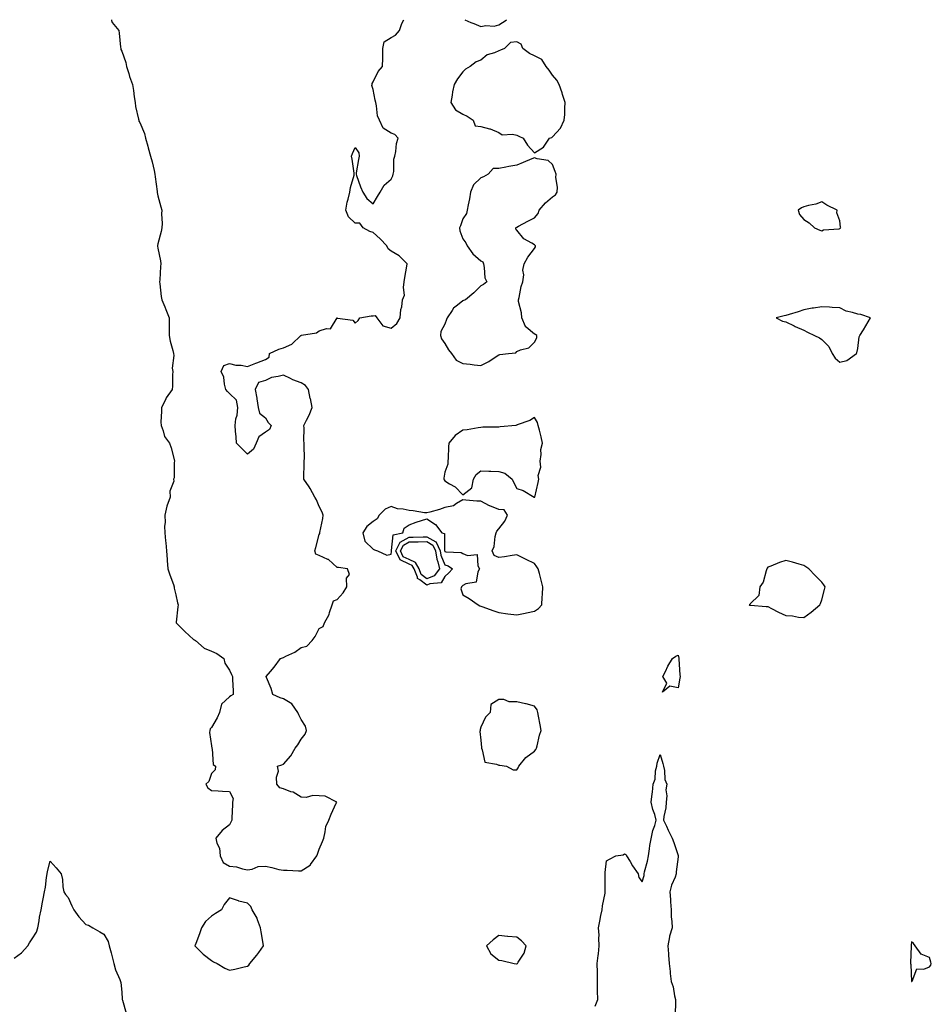
# Model space of a CAD drawing. Units: inches. Extents: x 936803 to 939443, y 7247738 to 7250378.
# Drawn here: x 938271 to 938779, y 7249829 to 7250378 of the extents above; entities that cross this region are included whole.
import ezdxf

# ---------------------------------------------------------------- set-up
doc = ezdxf.new("R2010")
doc.units = ezdxf.units.IN
doc.header["$MEASUREMENT"] = 0
doc.layers.add('Contour_93687247', color=7, linetype='Continuous', true_color=0x5c1087)

msp = doc.modelspace()

# ---------------------------------------------------------------- linework, layer by layer
at = {"layer": 'Contour_93687247'}
for points in [[(938322.2, 7250378, 3230), (938322.35, 7250377.62, 3230), (938322.58, 7250376.45, 3230), (938326.29, 7250371.92, 3230), (938326.63, 7250370.49, 3230), (938327.28, 7250362.69, 3230), (938327.42, 7250361.92, 3230), (938327.43, 7250361.3, 3230), (938328.05, 7250360.45, 3230), (938330.27, 7250354.14, 3230), (938330.72, 7250351.92, 3230), (938331.93, 7250348.04, 3230), (938332.39, 7250346.26, 3230), (938333.96, 7250341.92, 3230), (938334.62, 7250338.49, 3230), (938334.97, 7250335, 3230), (938335.48, 7250331.92, 3230), (938335.68, 7250329.55, 3230), (938337.34, 7250322.63, 3230), (938337.42, 7250321.92, 3230), (938337.51, 7250321.37, 3230), (938338.05, 7250320.76, 3230), (938340.65, 7250314.52, 3230), (938341.23, 7250311.92, 3230), (938342.49, 7250307.48, 3230), (938342.76, 7250306.63, 3230), (938344, 7250301.92, 3230), (938344.89, 7250298.76, 3230), (938345.97, 7250294, 3230), (938346.51, 7250291.92, 3230), (938346.63, 7250290.5, 3230), (938347.67, 7250282.3, 3230), (938347.71, 7250281.92, 3230), (938347.73, 7250281.61, 3230), (938348.05, 7250279.81, 3230), (938349.84, 7250273.72, 3230), (938350.29, 7250271.92, 3230), (938350.22, 7250269.75, 3230), (938350.46, 7250264.32, 3230), (938350.39, 7250261.92, 3230), (938349.98, 7250259.99, 3230), (938348.05, 7250253.01, 3230), (938347.86, 7250252.11, 3230), (938347.85, 7250251.92, 3230), (938347.88, 7250251.75, 3230), (938348.05, 7250250.65, 3230), (938349.65, 7250243.52, 3230), (938349.8, 7250241.92, 3230), (938349.56, 7250240.41, 3230), (938349.15, 7250233.01, 3230), (938349, 7250231.92, 3230), (938349.25, 7250230.72, 3230), (938349.91, 7250223.78, 3230), (938350.41, 7250221.92, 3230), (938351.97, 7250218, 3230), (938352.59, 7250216.46, 3230), (938354.36, 7250211.92, 3230), (938354.36, 7250208.24, 3230), (938354.36, 7250205.61, 3230), (938354.38, 7250201.92, 3230), (938354.88, 7250198.75, 3230), (938356.4, 7250193.57, 3230), (938356.73, 7250191.92, 3230), (938357.01, 7250190.88, 3230), (938356.16, 7250183.8, 3230), (938356.42, 7250181.92, 3230), (938356.21, 7250180.08, 3230), (938356.26, 7250173.71, 3230), (938355.99, 7250171.92, 3230), (938352.8, 7250167.17, 3230), (938352.34, 7250166.21, 3230), (938350.05, 7250161.92, 3230), (938350.2, 7250159.77, 3230), (938349.73, 7250153.6, 3230), (938349.91, 7250151.92, 3230), (938351.12, 7250148.84, 3230), (938351.84, 7250145.71, 3230), (938354.51, 7250141.92, 3230), (938355.57, 7250139.45, 3230), (938357.18, 7250132.79, 3230), (938357.46, 7250131.92, 3230), (938357.25, 7250131.12, 3230), (938357.25, 7250122.72, 3230), (938356.82, 7250121.92, 3230), (938356.95, 7250120.82, 3230), (938354.82, 7250115.15, 3230), (938354.96, 7250111.92, 3230), (938353.03, 7250106.94, 3230), (938353.03, 7250106.9, 3230), (938352, 7250101.92, 3230), (938352.13, 7250097.84, 3230), (938351.82, 7250095.69, 3230), (938352, 7250091.92, 3230), (938352.4, 7250087.57, 3230), (938352.58, 7250086.45, 3230), (938352.93, 7250081.92, 3230), (938353.23, 7250077.1, 3230), (938353.31, 7250076.66, 3230), (938353.68, 7250071.92, 3230), (938354.79, 7250068.66, 3230), (938356.78, 7250063.2, 3230), (938357.22, 7250061.92, 3230), (938357.23, 7250061.1, 3230), (938358.05, 7250057.38, 3230), (938359.14, 7250053, 3230), (938359.35, 7250051.92, 3230), (938359.28, 7250050.7, 3230), (938358.26, 7250042.13, 3230), (938358.25, 7250041.92, 3230), (938363.06, 7250036.93, 3230), (938368.05, 7250032.62, 3230), (938368.48, 7250032.35, 3230), (938369.08, 7250031.92, 3230), (938373.92, 7250027.79, 3230), (938378.05, 7250026.12, 3230), (938380.93, 7250024.8, 3230), (938384.83, 7250021.92, 3230), (938385.49, 7250019.36, 3230), (938388.05, 7250015.5, 3230), (938389.17, 7250013.04, 3230), (938389.7, 7250011.92, 3230), (938389.68, 7250010.29, 3230), (938390.09, 7250003.96, 3230), (938390.06, 7250001.92, 3230), (938388.77, 7250001.2, 3230), (938388.05, 7250000.67, 3230), (938383.51, 7249996.46, 3230), (938382.44, 7249991.92, 3230), (938381.12, 7249988.84, 3230), (938378.05, 7249983.47, 3230), (938377.28, 7249982.68, 3230), (938377.03, 7249981.92, 3230), (938376.92, 7249980.79, 3230), (938378.05, 7249973.28, 3230), (938378.21, 7249972.08, 3230), (938378.26, 7249971.92, 3230), (938378.39, 7249971.58, 3230), (938379, 7249962.87, 3230), (938380.25, 7249961.92, 3230), (938380.08, 7249959.89, 3230), (938378.05, 7249957.87, 3230), (938376.48, 7249953.49, 3230), (938374.75, 7249951.92, 3230), (938376.01, 7249949.88, 3230), (938378.05, 7249948.34, 3230), (938381.8, 7249948.17, 3230), (938384.15, 7249948.02, 3230), (938388.05, 7249947.77, 3230), (938390.06, 7249943.93, 3230), (938389.77, 7249941.92, 3230), (938389.64, 7249940.33, 3230), (938389.38, 7249933.26, 3230), (938389.28, 7249931.92, 3230), (938388.88, 7249931.08, 3230), (938388.05, 7249929.34, 3230), (938383.92, 7249926.05, 3230), (938380.45, 7249921.92, 3230), (938381, 7249918.96, 3230), (938382.42, 7249916.3, 3230), (938382.74, 7249911.92, 3230), (938384.41, 7249908.29, 3230), (938388.05, 7249906.31, 3230), (938392.01, 7249905.88, 3230), (938395.24, 7249904.73, 3230), (938398.05, 7249904.25, 3230), (938400.61, 7249904.48, 3230), (938403.97, 7249905.99, 3230), (938408.05, 7249906.15, 3230), (938411.65, 7249905.51, 3230), (938415.51, 7249904.46, 3230), (938418.05, 7249903.93, 3230), (938420.07, 7249903.94, 3230), (938426.43, 7249903.54, 3230), (938428.05, 7249903.55, 3230), (938432.91, 7249906.77, 3230), (938433.09, 7249906.87, 3230), (938433.23, 7249907.11, 3230), (938436.73, 7249911.92, 3230), (938437.07, 7249912.9, 3230), (938438.05, 7249915.76, 3230), (938439.9, 7249920.07, 3230), (938440.52, 7249921.92, 3230), (938441.42, 7249925.29, 3230), (938441.65, 7249928.32, 3230), (938443.31, 7249931.92, 3230), (938444.71, 7249935.27, 3230), (938447.53, 7249941.39, 3230), (938447.76, 7249941.92, 3230), (938441.4, 7249945.28, 3230), (938438.05, 7249945.49, 3230), (938434.43, 7249945.54, 3230), (938430.67, 7249944.54, 3230), (938428.05, 7249944.61, 3230), (938423.54, 7249947.41, 3230), (938422.29, 7249947.67, 3230), (938418.05, 7249949.25, 3230), (938415.98, 7249949.86, 3230), (938414.48, 7249951.92, 3230), (938414.19, 7249955.78, 3230), (938415.32, 7249959.2, 3230), (938414.78, 7249961.92, 3230), (938417.19, 7249962.78, 3230), (938418.05, 7249963.06, 3230), (938422.21, 7249967.77, 3230), (938424.61, 7249971.92, 3230), (938426.03, 7249973.94, 3230), (938428.05, 7249977.08, 3230), (938430.22, 7249979.75, 3230), (938431, 7249981.92, 3230), (938430.44, 7249984.31, 3230), (938428.05, 7249987.9, 3230), (938426.73, 7249990.6, 3230), (938426.14, 7249991.92, 3230), (938422.85, 7249996.72, 3230), (938418.05, 7249999.47, 3230), (938416.27, 7250000.14, 3230), (938412.26, 7250001.92, 3230), (938411.3, 7250005.17, 3230), (938408.62, 7250011.34, 3230), (938408.42, 7250011.92, 3230), (938410.91, 7250014.78, 3230), (938412.92, 7250017.06, 3230), (938416.48, 7250021.92, 3230), (938417.55, 7250022.42, 3230), (938418.05, 7250022.6, 3230), (938419.49, 7250023.36, 3230), (938424.39, 7250025.58, 3230), (938428.05, 7250028.16, 3230), (938431.06, 7250028.9, 3230), (938434.03, 7250031.92, 3230), (938435.69, 7250034.28, 3230), (938438.05, 7250038.76, 3230), (938440.16, 7250039.81, 3230), (938441.04, 7250041.92, 3230), (938443.49, 7250046.47, 3230), (938443.69, 7250047.56, 3230), (938445.15, 7250051.92, 3230), (938445.91, 7250054.06, 3230), (938448.05, 7250054.77, 3230), (938451.35, 7250058.63, 3230), (938453.37, 7250061.92, 3230), (938453.25, 7250066.71, 3230), (938454.84, 7250068.71, 3230), (938453.83, 7250071.92, 3230), (938448.81, 7250072.67, 3230), (938448.05, 7250072.71, 3230), (938443.22, 7250077.09, 3230), (938442.76, 7250077.21, 3230), (938438.05, 7250079.35, 3230), (938436.16, 7250080.04, 3230), (938435.53, 7250081.92, 3230), (938436.2, 7250083.77, 3230), (938438.05, 7250091.02, 3230), (938438.37, 7250091.6, 3230), (938438.37, 7250091.92, 3230), (938438.4, 7250092.26, 3230), (938440.02, 7250099.95, 3230), (938440.14, 7250101.92, 3230), (938439.6, 7250103.47, 3230), (938438.05, 7250106.67, 3230), (938436.48, 7250110.36, 3230), (938435.61, 7250111.92, 3230), (938432.94, 7250116.81, 3230), (938432.4, 7250117.57, 3230), (938429.44, 7250121.92, 3230), (938429.43, 7250123.31, 3230), (938429.62, 7250130.35, 3230), (938429.6, 7250131.92, 3230), (938429.74, 7250133.61, 3230), (938429.54, 7250140.44, 3230), (938429.7, 7250141.92, 3230), (938429.53, 7250143.4, 3230), (938429.68, 7250150.29, 3230), (938429.53, 7250151.92, 3230), (938430.86, 7250154.73, 3230), (938432.35, 7250157.62, 3230), (938434.07, 7250161.92, 3230), (938433.07, 7250166.89, 3230), (938433.06, 7250166.94, 3230), (938432.06, 7250171.92, 3230), (938430.33, 7250174.2, 3230), (938428.05, 7250175.52, 3230), (938423.34, 7250177.21, 3230), (938421.97, 7250178, 3230), (938418.05, 7250179.95, 3230), (938415.21, 7250179.08, 3230), (938411.38, 7250178.6, 3230), (938408.05, 7250176.85, 3230), (938404.19, 7250175.79, 3230), (938402.29, 7250171.92, 3230), (938403.22, 7250167.09, 3230), (938403.23, 7250166.74, 3230), (938403.91, 7250161.92, 3230), (938404.83, 7250158.71, 3230), (938408.05, 7250156.06, 3230), (938409.66, 7250153.53, 3230), (938411.15, 7250151.92, 3230), (938410.38, 7250149.59, 3230), (938408.05, 7250148.05, 3230), (938404.44, 7250145.53, 3230), (938402.89, 7250141.92, 3230), (938401.38, 7250138.6, 3230), (938398.05, 7250135.9, 3230), (938395.01, 7250138.88, 3230), (938391.94, 7250141.92, 3230), (938391.68, 7250145.55, 3230), (938391.33, 7250148.64, 3230), (938391.1, 7250151.92, 3230), (938391.59, 7250155.46, 3230), (938392.36, 7250157.61, 3230), (938392.7, 7250161.92, 3230), (938392, 7250165.87, 3230), (938388.05, 7250169.63, 3230), (938386.98, 7250170.86, 3230), (938385.96, 7250171.92, 3230), (938385.18, 7250174.79, 3230), (938384.92, 7250178.79, 3230), (938383.35, 7250181.92, 3230), (938384.79, 7250185.18, 3230), (938388.05, 7250186.43, 3230), (938391.58, 7250185.46, 3230), (938394.59, 7250185.38, 3230), (938398.05, 7250184.75, 3230), (938402.75, 7250186.62, 3230), (938403.18, 7250186.79, 3230), (938408.05, 7250188.65, 3230), (938410.08, 7250189.89, 3230), (938410.3, 7250191.92, 3230), (938415.52, 7250194.45, 3230), (938418.05, 7250195.18, 3230), (938422.79, 7250197.17, 3230), (938427.8, 7250201.92, 3230), (938427.97, 7250202.01, 3230), (938428.05, 7250202.03, 3230), (938428.23, 7250202.1, 3230), (938436.52, 7250203.45, 3230), (938438.05, 7250204.53, 3230), (938442.01, 7250205.88, 3230), (938444.33, 7250205.64, 3230), (938448.05, 7250211.82, 3230), (938448.23, 7250211.74, 3230), (938456.67, 7250210.54, 3230), (938458.05, 7250208.83, 3230), (938459.67, 7250210.31, 3230), (938460.68, 7250211.92, 3230), (938467.03, 7250212.95, 3230), (938468.05, 7250213, 3230), (938469.23, 7250213.09, 3230), (938470.13, 7250211.92, 3230), (938473.5, 7250207.37, 3230), (938478.05, 7250206.1, 3230), (938481.25, 7250208.72, 3230), (938483.16, 7250211.92, 3230), (938483.4, 7250216.57, 3230), (938484.03, 7250217.9, 3230), (938484.46, 7250221.92, 3230), (938485.51, 7250224.46, 3230), (938484.89, 7250228.76, 3230), (938485.44, 7250231.92, 3230), (938485.72, 7250234.25, 3230), (938486.78, 7250240.65, 3230), (938486.94, 7250241.92, 3230), (938482.49, 7250246.36, 3230), (938478.05, 7250249.01, 3230), (938476.41, 7250250.29, 3230), (938475.66, 7250251.92, 3230), (938472.04, 7250255.91, 3230), (938468.05, 7250259.48, 3230), (938466.15, 7250260.02, 3230), (938462.54, 7250261.92, 3230), (938460.64, 7250264.51, 3230), (938458.05, 7250264.68, 3230), (938454.27, 7250268.14, 3230), (938452.89, 7250271.92, 3230), (938453.68, 7250276.29, 3230), (938454.19, 7250278.05, 3230), (938455, 7250281.92, 3230), (938455.49, 7250284.48, 3230), (938457.45, 7250291.31, 3230), (938457.58, 7250291.92, 3230), (938457.47, 7250292.5, 3230), (938456.36, 7250300.22, 3230), (938456, 7250301.92, 3230), (938456.53, 7250303.44, 3230), (938458.05, 7250306.82, 3230), (938460, 7250303.86, 3230), (938460.3, 7250301.92, 3230), (938459.89, 7250300.08, 3230), (938458.69, 7250292.56, 3230), (938458.56, 7250291.92, 3230), (938458.87, 7250291.1, 3230), (938461.05, 7250284.92, 3230), (938462.29, 7250281.92, 3230), (938464.56, 7250278.43, 3230), (938468.05, 7250275.3, 3230), (938470.56, 7250279.41, 3230), (938472.06, 7250281.92, 3230), (938474.25, 7250285.72, 3230), (938478.05, 7250289.17, 3230), (938478.98, 7250290.98, 3230), (938479.28, 7250291.92, 3230), (938479.57, 7250293.44, 3230), (938479.62, 7250300.35, 3230), (938480.11, 7250301.92, 3230), (938480.74, 7250304.61, 3230), (938481.01, 7250308.96, 3230), (938482.06, 7250311.92, 3230), (938480.16, 7250314.04, 3230), (938478.05, 7250314.81, 3230), (938473.64, 7250317.51, 3230), (938471.58, 7250321.92, 3230), (938470.53, 7250324.4, 3230), (938470, 7250329.98, 3230), (938469.48, 7250331.92, 3230), (938469.23, 7250333.1, 3230), (938468.05, 7250339.17, 3230), (938467.41, 7250341.29, 3230), (938467.43, 7250341.92, 3230), (938467.56, 7250342.41, 3230), (938468.05, 7250343.3, 3230), (938470.81, 7250349.16, 3230), (938473.34, 7250351.92, 3230), (938473.42, 7250356.55, 3230), (938473.48, 7250357.35, 3230), (938473.55, 7250361.92, 3230), (938474.22, 7250365.75, 3230), (938478.05, 7250368.01, 3230), (938480.58, 7250369.39, 3230), (938482.72, 7250371.92, 3230), (938484.11, 7250375.86, 3230), (938485.12, 7250378, 3230)], [(938519.16, 7250378, 3230), (938522.56, 7250376.43, 3230), (938524.1, 7250375.87, 3230), (938528.05, 7250374.26, 3230), (938530.84, 7250374.71, 3230), (938535.5, 7250374.47, 3230), (938538.05, 7250375.17, 3230), (938542.17, 7250377.8, 3230), (938542.36, 7250378, 3230)], [(938591.8, 7249828.17, 3229), (938593.26, 7249831.92, 3229), (938593.16, 7249836.81, 3229), (938593.14, 7249837.02, 3229), (938593.05, 7249841.92, 3229), (938593.01, 7249846.88, 3229), (938593.01, 7249846.96, 3229), (938592.96, 7249851.92, 3229), (938593.53, 7249856.44, 3229), (938593.59, 7249857.46, 3229), (938594.09, 7249861.92, 3229), (938593.81, 7249866.17, 3229), (938593.93, 7249867.8, 3229), (938593.55, 7249871.92, 3229), (938594.38, 7249875.59, 3229), (938594.94, 7249878.81, 3229), (938595.59, 7249881.92, 3229), (938595.9, 7249884.08, 3229), (938597.29, 7249891.16, 3229), (938597.41, 7249891.92, 3229), (938597.35, 7249892.61, 3229), (938597.32, 7249901.2, 3229), (938597.26, 7249901.92, 3229), (938597.35, 7249902.62, 3229), (938598.05, 7249909.12, 3229), (938599.79, 7249910.18, 3229), (938603.38, 7249911.92, 3229), (938607.33, 7249912.64, 3229), (938608.05, 7249913.19, 3229), (938608.82, 7249912.69, 3229), (938609.25, 7249911.92, 3229), (938611.23, 7249908.74, 3229), (938612.59, 7249906.46, 3229), (938615.79, 7249901.92, 3229), (938616.03, 7249899.9, 3229), (938618.05, 7249897.5, 3229), (938618.99, 7249900.97, 3229), (938619, 7249901.92, 3229), (938619.24, 7249903.1, 3229), (938620.96, 7249909.01, 3229), (938621.44, 7249911.92, 3229), (938622.1, 7249915.97, 3229), (938622.23, 7249917.74, 3229), (938623.87, 7249926.1, 3229), (938624.98, 7249928.85, 3229), (938625.83, 7249931.92, 3229), (938624.98, 7249934.99, 3229), (938623.99, 7249937.86, 3229), (938623.07, 7249941.92, 3229), (938623.45, 7249946.52, 3229), (938623.63, 7249947.5, 3229), (938624.04, 7249951.92, 3229), (938625.27, 7249954.7, 3229), (938625.46, 7249959.33, 3229), (938626.09, 7249961.92, 3229), (938626.28, 7249963.69, 3229), (938628.05, 7249968.47, 3229), (938629.56, 7249963.43, 3229), (938629.9, 7249961.92, 3229), (938630.49, 7249959.48, 3229), (938630.68, 7249954.56, 3229), (938631.8, 7249951.92, 3229), (938631.2, 7249948.77, 3229), (938631.65, 7249945.51, 3229), (938631.26, 7249941.92, 3229), (938631.2, 7249938.77, 3229), (938629.97, 7249933.84, 3229), (938629.91, 7249931.92, 3229), (938631.5, 7249928.46, 3229), (938632.44, 7249926.31, 3229), (938634.67, 7249921.92, 3229), (938635.61, 7249919.48, 3229), (938638.05, 7249912.15, 3229), (938638.08, 7249911.95, 3229), (938638.08, 7249911.89, 3229), (938638.05, 7249911.43, 3229), (938636.91, 7249903.06, 3229), (938636.88, 7249901.92, 3229), (938636.26, 7249900.13, 3229), (938634.31, 7249895.65, 3229), (938633.34, 7249891.92, 3229), (938633.79, 7249887.65, 3229), (938633.7, 7249886.27, 3229), (938634.04, 7249881.92, 3229), (938634.15, 7249878.02, 3229), (938634.5, 7249875.47, 3229), (938634.61, 7249871.92, 3229), (938633.26, 7249867.13, 3229), (938633.12, 7249866.84, 3229), (938632.34, 7249861.92, 3229), (938632.65, 7249857.32, 3229), (938632.7, 7249856.57, 3229), (938633.03, 7249851.92, 3229), (938633.56, 7249847.44, 3229), (938633.63, 7249846.34, 3229), (938634.1, 7249841.92, 3229), (938635.15, 7249839.03, 3229), (938635.97, 7249834, 3229), (938636.53, 7249831.92, 3229), (938636.61, 7249830.48, 3229), (938636.36, 7249823.61, 3229)], [(938268.05, 7249854.9, 3229), (938272.05, 7249857.92, 3229), (938275.73, 7249861.92, 3229), (938276.52, 7249863.44, 3229), (938278.05, 7249865.66, 3229), (938280.45, 7249869.53, 3229), (938281.15, 7249871.92, 3229), (938281.88, 7249875.75, 3229), (938282.16, 7249877.81, 3229), (938283.05, 7249881.92, 3229), (938283.89, 7249886.08, 3229), (938284.21, 7249888.08, 3229), (938284.93, 7249891.92, 3229), (938285.42, 7249894.56, 3229), (938286.07, 7249899.94, 3229), (938286.4, 7249901.92, 3229), (938286.7, 7249903.27, 3229), (938288.05, 7249909.07, 3229), (938291.42, 7249905.29, 3229), (938294.14, 7249901.92, 3229), (938294.95, 7249898.81, 3229), (938295.24, 7249894.73, 3229), (938295.76, 7249891.92, 3229), (938296.58, 7249890.45, 3229), (938298.05, 7249888.76, 3229), (938300.19, 7249884.06, 3229), (938301.27, 7249881.92, 3229), (938304.08, 7249877.96, 3229), (938308.05, 7249873.63, 3229), (938309.49, 7249873.36, 3229), (938311.8, 7249871.92, 3229), (938315.76, 7249869.63, 3229), (938318.05, 7249868.37, 3229), (938320.41, 7249864.28, 3229), (938321.06, 7249861.92, 3229), (938322.1, 7249857.87, 3229), (938322.54, 7249856.41, 3229), (938323.57, 7249851.92, 3229), (938324.5, 7249848.37, 3229), (938326.95, 7249843.02, 3229), (938327.34, 7249841.92, 3229), (938327.49, 7249841.36, 3229), (938328.05, 7249836.09, 3229), (938328.23, 7249832.1, 3229), (938328.29, 7249831.92, 3229), (938328.4, 7249831.57, 3229), (938330.47, 7249824.34, 3229)]]:
    msp.add_polyline3d(points, dxfattribs=at)
for points in [[(938558.05, 7250303.83, 3230), (938563.05, 7250306.92, 3230), (938566.26, 7250311.92, 3230), (938567.55, 7250312.42, 3230), (938568.05, 7250312.71, 3230), (938572.43, 7250317.55, 3230), (938574.59, 7250321.92, 3230), (938574.85, 7250325.12, 3230), (938574.88, 7250328.76, 3230), (938575.1, 7250331.92, 3230), (938573.59, 7250336.38, 3230), (938573.32, 7250337.19, 3230), (938571.69, 7250341.92, 3230), (938570.47, 7250344.34, 3230), (938568.05, 7250346.99, 3230), (938566.08, 7250349.95, 3230), (938564.52, 7250351.92, 3230), (938562.04, 7250355.9, 3230), (938558.05, 7250357.94, 3230), (938555.23, 7250359.1, 3230), (938551.41, 7250361.92, 3230), (938550.45, 7250364.31, 3230), (938548.05, 7250365.71, 3230), (938544.62, 7250365.36, 3230), (938541.27, 7250361.92, 3230), (938539.04, 7250360.93, 3230), (938538.05, 7250360.6, 3230), (938535.67, 7250359.54, 3230), (938531.58, 7250358.39, 3230), (938528.05, 7250355.51, 3230), (938525.53, 7250354.44, 3230), (938522.13, 7250351.92, 3230), (938519.57, 7250350.4, 3230), (938518.05, 7250348.85, 3230), (938515.01, 7250344.96, 3230), (938513.13, 7250341.92, 3230), (938512.21, 7250337.76, 3230), (938512.07, 7250335.93, 3230), (938511.36, 7250331.92, 3230), (938513.96, 7250327.83, 3230), (938518.05, 7250325.37, 3230), (938520.46, 7250324.32, 3230), (938523.73, 7250321.92, 3230), (938524.97, 7250318.84, 3230), (938528.05, 7250318.38, 3230), (938532.81, 7250317.16, 3230), (938533.26, 7250317.13, 3230), (938538.05, 7250315.04, 3230), (938539.92, 7250313.8, 3230), (938545.7, 7250314.27, 3230), (938548.05, 7250313.68, 3230), (938549.19, 7250313.05, 3230), (938551.62, 7250311.92, 3230), (938554.15, 7250308.02, 3230)], [(938538.05, 7250191.25, 3230), (938538.66, 7250191.31, 3230), (938543.45, 7250191.92, 3230), (938547.56, 7250192.42, 3230), (938548.05, 7250193.07, 3230), (938550.15, 7250194.02, 3230), (938554.79, 7250195.18, 3230), (938558.05, 7250198.33, 3230), (938559.28, 7250200.69, 3230), (938559.28, 7250201.92, 3230), (938558.6, 7250202.48, 3230), (938558.05, 7250202.75, 3230), (938553.28, 7250206.7, 3230), (938553.01, 7250206.87, 3230), (938553, 7250206.97, 3230), (938551, 7250211.92, 3230), (938550.76, 7250214.63, 3230), (938549.11, 7250220.87, 3230), (938548.99, 7250221.92, 3230), (938549.34, 7250223.22, 3230), (938550.59, 7250229.38, 3230), (938551.47, 7250231.92, 3230), (938551.97, 7250235.84, 3230), (938551.5, 7250238.47, 3230), (938552.28, 7250241.92, 3230), (938554.27, 7250245.71, 3230), (938558.05, 7250250.5, 3230), (938558.62, 7250251.35, 3230), (938558.48, 7250251.92, 3230), (938558.31, 7250252.18, 3230), (938558.05, 7250252.49, 3230), (938556.5, 7250253.47, 3230), (938551.99, 7250255.86, 3230), (938548.05, 7250260.62, 3230), (938547.52, 7250261.38, 3230), (938547.5, 7250261.92, 3230), (938547.7, 7250262.26, 3230), (938548.05, 7250262.36, 3230), (938548.98, 7250262.85, 3230), (938554.26, 7250265.72, 3230), (938558.05, 7250267.64, 3230), (938560, 7250269.97, 3230), (938560.48, 7250271.92, 3230), (938564.08, 7250275.89, 3230), (938568.05, 7250279.26, 3230), (938569.59, 7250280.38, 3230), (938570.64, 7250281.92, 3230), (938570.72, 7250284.6, 3230), (938569.9, 7250290.07, 3230), (938569.98, 7250291.92, 3230), (938569.5, 7250293.37, 3230), (938568.05, 7250297.27, 3230), (938565.64, 7250299.52, 3230), (938559.51, 7250300.46, 3230), (938558.05, 7250301.03, 3230), (938556.56, 7250300.43, 3230), (938551.58, 7250298.39, 3230), (938548.05, 7250296.99, 3230), (938543.76, 7250296.21, 3230), (938541.98, 7250295.85, 3230), (938538.05, 7250295.11, 3230), (938534.92, 7250295.05, 3230), (938532.1, 7250291.92, 3230), (938529.5, 7250290.47, 3230), (938528.05, 7250289.77, 3230), (938523.97, 7250285.99, 3230), (938522.32, 7250281.92, 3230), (938521.84, 7250278.13, 3230), (938520.99, 7250274.86, 3230), (938520.53, 7250271.92, 3230), (938520.02, 7250269.95, 3230), (938518.05, 7250267.04, 3230), (938516.8, 7250263.17, 3230), (938516.26, 7250261.92, 3230), (938516.43, 7250260.3, 3230), (938518.05, 7250255.91, 3230), (938519.7, 7250253.57, 3230), (938520.44, 7250251.92, 3230), (938523.58, 7250247.46, 3230), (938528.05, 7250243.61, 3230), (938529.19, 7250243.06, 3230), (938529.47, 7250241.92, 3230), (938529.99, 7250239.98, 3230), (938530.22, 7250234.09, 3230), (938531.37, 7250231.92, 3230), (938529.48, 7250230.49, 3230), (938528.05, 7250229.68, 3230), (938524.2, 7250225.77, 3230), (938519.49, 7250221.92, 3230), (938518.46, 7250221.5, 3230), (938518.05, 7250221.33, 3230), (938515.01, 7250218.88, 3230), (938512.75, 7250217.22, 3230), (938512.01, 7250215.88, 3230), (938509.38, 7250211.92, 3230), (938509, 7250210.97, 3230), (938508.05, 7250208.37, 3230), (938505.78, 7250204.19, 3230), (938505.61, 7250201.92, 3230), (938506.22, 7250200.08, 3230), (938508.05, 7250197.57, 3230), (938510.11, 7250193.98, 3230), (938511.64, 7250191.92, 3230), (938514.36, 7250188.23, 3230), (938518.05, 7250186.31, 3230), (938522.17, 7250186.04, 3230), (938524.42, 7250185.55, 3230), (938528.05, 7250185.24, 3230), (938532.51, 7250187.47, 3230), (938536.12, 7250189.99, 3230)], [(938728.05, 7250261.65, 3230), (938728.25, 7250261.72, 3230), (938728.62, 7250261.92, 3230), (938728.53, 7250262.41, 3230), (938728.05, 7250265.98, 3230), (938726.41, 7250270.28, 3230), (938726.69, 7250271.92, 3230), (938720.84, 7250274.7, 3230), (938718.05, 7250276.44, 3230), (938714.8, 7250275.17, 3230), (938710.56, 7250274.43, 3230), (938708.05, 7250273.71, 3230), (938706.8, 7250273.17, 3230), (938704.84, 7250271.92, 3230), (938705.63, 7250269.51, 3230), (938708.05, 7250266.66, 3230), (938710.97, 7250264.84, 3230), (938713.98, 7250261.92, 3230), (938716.88, 7250260.75, 3230), (938718.05, 7250260.24, 3230), (938719.09, 7250260.88, 3230), (938727.66, 7250261.53, 3230)], [(938728.05, 7250187.07, 3230), (938731.94, 7250188.03, 3230), (938737.45, 7250191.92, 3230), (938737.61, 7250192.36, 3230), (938738.05, 7250194.75, 3230), (938738.8, 7250201.17, 3230), (938739.27, 7250201.92, 3230), (938741.22, 7250205.08, 3230), (938742.63, 7250207.34, 3230), (938745.26, 7250211.92, 3230), (938739.79, 7250213.66, 3230), (938738.05, 7250213.88, 3230), (938735.1, 7250214.88, 3230), (938731.64, 7250215.5, 3230), (938728.05, 7250217.43, 3230), (938723.81, 7250217.68, 3230), (938722.28, 7250217.69, 3230), (938718.05, 7250217.93, 3230), (938713.4, 7250217.27, 3230), (938712.71, 7250217.26, 3230), (938708.05, 7250216.38, 3230), (938704.8, 7250215.17, 3230), (938699.79, 7250213.67, 3230), (938698.05, 7250213.08, 3230), (938697.03, 7250212.94, 3230), (938692.65, 7250211.92, 3230), (938696.12, 7250209.99, 3230), (938698.05, 7250209.61, 3230), (938702.61, 7250207.37, 3230), (938703.19, 7250207.06, 3230), (938708.05, 7250204.99, 3230), (938710.04, 7250203.91, 3230), (938713.96, 7250201.92, 3230), (938716.73, 7250200.6, 3230), (938718.05, 7250199.81, 3230), (938721.98, 7250195.85, 3230), (938723.84, 7250191.92, 3230), (938725.49, 7250189.35, 3230)], [(938558.05, 7250111.83, 3230), (938558.08, 7250111.89, 3230), (938558.1, 7250111.92, 3230), (938558.11, 7250111.98, 3230), (938560.01, 7250119.97, 3230), (938560.37, 7250121.92, 3230), (938560.04, 7250123.91, 3230), (938561.44, 7250128.53, 3230), (938561.2, 7250131.92, 3230), (938561.74, 7250135.61, 3230), (938561.56, 7250138.41, 3230), (938562.42, 7250141.92, 3230), (938561.72, 7250145.59, 3230), (938560.68, 7250149.29, 3230), (938560.09, 7250151.92, 3230), (938559.71, 7250153.58, 3230), (938558.05, 7250156.26, 3230), (938555.44, 7250154.53, 3230), (938548.23, 7250152.11, 3230), (938548.05, 7250152.02, 3230), (938547.97, 7250152, 3230), (938547.49, 7250151.92, 3230), (938538.92, 7250151.05, 3230), (938538.05, 7250150.95, 3230), (938537.01, 7250150.88, 3230), (938529.16, 7250150.81, 3230), (938528.05, 7250150.72, 3230), (938526.65, 7250150.52, 3230), (938520.51, 7250149.46, 3230), (938518.05, 7250149.15, 3230), (938513.73, 7250146.24, 3230), (938510.25, 7250141.92, 3230), (938510, 7250139.97, 3230), (938509.84, 7250133.71, 3230), (938509.64, 7250131.92, 3230), (938509.61, 7250130.37, 3230), (938508.05, 7250125.81, 3230), (938507.47, 7250122.5, 3230), (938507.5, 7250121.92, 3230), (938507.63, 7250121.5, 3230), (938508.05, 7250121, 3230), (938510.66, 7250119.3, 3230), (938513.69, 7250117.56, 3230), (938518.05, 7250113.27, 3230), (938522.97, 7250117.01, 3230), (938524.07, 7250121.92, 3230), (938525.45, 7250124.53, 3230), (938528.05, 7250126.57, 3230), (938532.57, 7250126.43, 3230), (938533.59, 7250126.38, 3230), (938538.05, 7250126.25, 3230), (938541.46, 7250125.33, 3230), (938545.56, 7250121.92, 3230), (938546.36, 7250120.22, 3230), (938548.05, 7250116.68, 3230), (938551.73, 7250115.59, 3230), (938557.82, 7250111.92, 3230), (938557.97, 7250111.84, 3230)], [(938558.05, 7250048.36, 3230), (938560.12, 7250049.85, 3230), (938562.12, 7250051.92, 3230), (938562.3, 7250056.17, 3230), (938562.42, 7250057.55, 3230), (938562.57, 7250061.92, 3230), (938561.69, 7250065.56, 3230), (938560.68, 7250069.29, 3230), (938560.01, 7250071.92, 3230), (938559.18, 7250073.05, 3230), (938558.05, 7250074.84, 3230), (938553.32, 7250077.18, 3230), (938552.27, 7250077.7, 3230), (938548.05, 7250079.78, 3230), (938545.55, 7250079.42, 3230), (938541.31, 7250078.66, 3230), (938538.05, 7250078.22, 3230), (938535.46, 7250079.33, 3230), (938534.31, 7250081.92, 3230), (938535.53, 7250084.44, 3230), (938536.05, 7250089.93, 3230), (938536.63, 7250091.92, 3230), (938536.97, 7250093, 3230), (938538.05, 7250094.33, 3230), (938541.49, 7250098.48, 3230), (938542.84, 7250101.92, 3230), (938540.98, 7250104.86, 3230), (938538.05, 7250104.96, 3230), (938533.09, 7250106.97, 3230), (938532.88, 7250107.09, 3230), (938528.05, 7250109.6, 3230), (938525.85, 7250109.72, 3230), (938519.69, 7250110.28, 3230), (938518.05, 7250110.4, 3230), (938514.43, 7250108.3, 3230), (938512.87, 7250107.1, 3230), (938508.05, 7250106.07, 3230), (938505.01, 7250104.97, 3230), (938499.74, 7250103.61, 3230), (938498.05, 7250103.08, 3230), (938496.77, 7250103.2, 3230), (938490.38, 7250104.25, 3230), (938488.05, 7250104.43, 3230), (938484.78, 7250105.18, 3230), (938481.55, 7250105.42, 3230), (938478.05, 7250106.67, 3230), (938474.77, 7250105.2, 3230), (938471.44, 7250101.92, 3230), (938470.23, 7250099.73, 3230), (938468.05, 7250098.3, 3230), (938464.51, 7250095.46, 3230), (938462.38, 7250091.92, 3230), (938463.52, 7250087.39, 3230), (938468.05, 7250082.86, 3230), (938468.73, 7250082.6, 3230), (938470.4, 7250081.92, 3230), (938475.75, 7250079.62, 3230), (938478.05, 7250080.08, 3230), (938478.34, 7250081.64, 3230), (938478.21, 7250081.92, 3230), (938478.36, 7250082.23, 3230), (938479.13, 7250090.84, 3230), (938484.52, 7250091.92, 3230), (938485.37, 7250094.6, 3230), (938488.05, 7250096.5, 3230), (938492.06, 7250097.91, 3230), (938494.96, 7250098.83, 3230), (938498.05, 7250099.87, 3230), (938502.77, 7250096.65, 3230), (938506.42, 7250091.92, 3230), (938507.82, 7250091.7, 3230), (938507.79, 7250082.17, 3230), (938507.91, 7250081.92, 3230), (938507.93, 7250081.79, 3230), (938508.05, 7250081.52, 3230), (938508.62, 7250081.35, 3230), (938517.18, 7250081.05, 3230), (938518.05, 7250080.51, 3230), (938520.56, 7250079.4, 3230), (938526.09, 7250079.96, 3230), (938526.35, 7250073.62, 3230), (938527.28, 7250071.92, 3230), (938526.35, 7250070.22, 3230), (938525.4, 7250064.58, 3230), (938519.8, 7250063.67, 3230), (938518.05, 7250062.72, 3230), (938517.67, 7250062.29, 3230), (938517.27, 7250061.92, 3230), (938516.96, 7250060.83, 3230), (938518.05, 7250057.54, 3230), (938521.64, 7250055.5, 3230), (938526.66, 7250051.92, 3230), (938527.47, 7250051.34, 3230), (938528.05, 7250051.17, 3230), (938529.21, 7250050.76, 3230), (938534.76, 7250048.63, 3230), (938538.05, 7250047.58, 3230), (938543.05, 7250046.92, 3230), (938548.05, 7250046.3, 3230), (938552.76, 7250047.2, 3230), (938553.54, 7250047.41, 3230)], [(938508.05, 7250067.69, 3229), (938505.89, 7250064.09, 3229), (938499.72, 7250063.59, 3229), (938498.05, 7250062.89, 3229), (938494.11, 7250065.86, 3229), (938492.69, 7250066.56, 3229), (938492.72, 7250067.25, 3229), (938490.93, 7250071.92, 3229), (938489.89, 7250073.76, 3229), (938488.05, 7250074.63, 3229), (938483.05, 7250076.91, 3229), (938483.04, 7250076.91, 3229), (938483.05, 7250076.93, 3229), (938480.76, 7250081.92, 3229), (938483.19, 7250086.78, 3229), (938488.05, 7250089.61, 3229), (938490.32, 7250089.65, 3229), (938495.95, 7250089.82, 3229), (938498.05, 7250089.87, 3229), (938502.97, 7250087.01, 3229), (938503.11, 7250086.98, 3229), (938503.11, 7250086.86, 3229), (938505.38, 7250081.92, 3229), (938505.71, 7250079.58, 3229), (938508.05, 7250074.21, 3229), (938509.82, 7250073.7, 3229), (938512.19, 7250071.92, 3229), (938510.24, 7250069.73, 3229)], [(938498.05, 7250066.31, 3228), (938494.86, 7250068.73, 3228), (938493.64, 7250071.92, 3228), (938491.61, 7250075.48, 3228), (938488.05, 7250077.18, 3228), (938484.8, 7250078.67, 3228), (938483.31, 7250081.92, 3228), (938484.89, 7250085.08, 3228), (938488.05, 7250086.92, 3228), (938492.95, 7250087.02, 3228), (938493.16, 7250087.03, 3228), (938498.05, 7250087.13, 3228), (938501.34, 7250085.21, 3228), (938502.86, 7250081.92, 3228), (938503.49, 7250077.36, 3228), (938504.17, 7250075.8, 3228), (938505.09, 7250071.92, 3228), (938501.99, 7250067.98, 3228)], [(938708.05, 7250044.75, 3230), (938712.19, 7250047.79, 3230), (938716.99, 7250051.92, 3230), (938717.29, 7250052.68, 3230), (938718.05, 7250054.69, 3230), (938719.58, 7250060.39, 3230), (938719.97, 7250061.92, 3230), (938719.18, 7250063.05, 3230), (938718.05, 7250064.52, 3230), (938714.33, 7250068.21, 3230), (938710.82, 7250071.92, 3230), (938709.25, 7250073.11, 3230), (938708.05, 7250073.76, 3230), (938705.46, 7250074.51, 3230), (938701.81, 7250075.68, 3230), (938698.05, 7250076.66, 3230), (938694.5, 7250075.47, 3230), (938689.63, 7250073.5, 3230), (938688.05, 7250072.91, 3230), (938687.66, 7250072.31, 3230), (938687.43, 7250071.92, 3230), (938687, 7250070.87, 3230), (938685.43, 7250064.54, 3230), (938683.51, 7250061.92, 3230), (938682.95, 7250057.03, 3230), (938678.05, 7250052.38, 3230), (938677.88, 7250052.09, 3230), (938677.65, 7250051.92, 3230), (938677.8, 7250051.67, 3230), (938678.05, 7250051.68, 3230), (938678.31, 7250051.67, 3230), (938687.1, 7250050.97, 3230), (938688.05, 7250050.92, 3230), (938690.06, 7250049.91, 3230), (938694.01, 7250047.88, 3230), (938698.05, 7250045.86, 3230), (938701.8, 7250045.67, 3230), (938705, 7250044.97, 3230)], [(938638.05, 7250005.65, 3229), (938633.47, 7250006.5, 3229), (938629.3, 7250003.17, 3229), (938631.77, 7250008.21, 3229), (938629.43, 7250011.92, 3229), (938630.94, 7250014.81, 3229), (938632.35, 7250017.62, 3229), (938634.79, 7250021.92, 3229), (938636.7, 7250023.28, 3229), (938638.05, 7250023.85, 3229), (938638.31, 7250022.17, 3229), (938638.37, 7250021.92, 3229), (938638.41, 7250021.56, 3229), (938638.97, 7250012.85, 3229), (938639.09, 7250011.92, 3229), (938638.88, 7250011.08, 3229)], [(938548.05, 7249959.99, 3230), (938548.94, 7249961.02, 3230), (938549.15, 7249961.92, 3230), (938553.22, 7249966.75, 3230), (938558.05, 7249970.27, 3230), (938558.78, 7249971.19, 3230), (938559.04, 7249971.92, 3230), (938559.45, 7249973.33, 3230), (938560.69, 7249979.27, 3230), (938561.72, 7249981.92, 3230), (938561.08, 7249984.95, 3230), (938560.22, 7249989.75, 3230), (938559.79, 7249991.92, 3230), (938559.49, 7249993.36, 3230), (938558.05, 7249995.43, 3230), (938553.35, 7249996.62, 3230), (938552.9, 7249996.77, 3230), (938548.05, 7249997.76, 3230), (938543.86, 7249997.73, 3230), (938540.8, 7249999.18, 3230), (938538.05, 7249999.19, 3230), (938533.65, 7249996.32, 3230), (938533.31, 7249991.92, 3230), (938530.7, 7249989.27, 3230), (938528.05, 7249983.63, 3230), (938527.64, 7249982.33, 3230), (938527.63, 7249981.92, 3230), (938527.51, 7249981.37, 3230), (938528.05, 7249976.48, 3230), (938528.42, 7249972.29, 3230), (938528.38, 7249971.92, 3230), (938528.82, 7249971.15, 3230), (938530.36, 7249964.23, 3230), (938536.81, 7249963.16, 3230), (938538.05, 7249962.5, 3230), (938538.73, 7249962.59, 3230), (938542.32, 7249961.92, 3230), (938546.05, 7249959.93, 3230)], [(938398.05, 7249850.46, 3230), (938398.87, 7249851.1, 3230), (938399.37, 7249851.92, 3230), (938403.28, 7249856.69, 3230), (938404.33, 7249858.2, 3230), (938406.99, 7249861.92, 3230), (938406.75, 7249863.22, 3230), (938405.69, 7249869.57, 3230), (938405.26, 7249871.92, 3230), (938403.66, 7249876.31, 3230), (938403.45, 7249877.32, 3230), (938400.7, 7249881.92, 3230), (938399.97, 7249883.83, 3230), (938398.05, 7249885.6, 3230), (938393.17, 7249886.8, 3230), (938392.95, 7249886.82, 3230), (938388.05, 7249888.58, 3230), (938385.14, 7249884.82, 3230), (938383.53, 7249881.92, 3230), (938380.18, 7249879.79, 3230), (938378.05, 7249878.36, 3230), (938374.64, 7249875.33, 3230), (938372.51, 7249871.92, 3230), (938371.39, 7249868.58, 3230), (938369.22, 7249863.09, 3230), (938368.79, 7249861.92, 3230), (938373.29, 7249857.15, 3230), (938378.05, 7249853.68, 3230), (938379.12, 7249852.99, 3230), (938381.15, 7249851.92, 3230), (938385.45, 7249849.32, 3230), (938388.05, 7249848.29, 3230), (938391.09, 7249848.88, 3230), (938396.2, 7249850.06, 3230)], [(938548.05, 7249851.81, 3230), (938548.15, 7249851.82, 3230), (938548.41, 7249851.92, 3230), (938548.79, 7249852.65, 3230), (938552.19, 7249857.78, 3230), (938553.3, 7249861.92, 3230), (938550.67, 7249864.55, 3230), (938548.05, 7249866.72, 3230), (938543.18, 7249867.05, 3230), (938542.85, 7249867.12, 3230), (938538.05, 7249867.53, 3230), (938534.86, 7249865.11, 3230), (938531.21, 7249861.92, 3230), (938533.58, 7249857.45, 3230), (938538.05, 7249853.84, 3230), (938539.71, 7249853.59, 3230), (938546.6, 7249851.92, 3230), (938547.94, 7249851.8, 3230)], [(938768.05, 7249841.9, 3230), (938768.06, 7249841.9, 3230), (938768.14, 7249841.92, 3230), (938768.36, 7249842.23, 3230), (938771.05, 7249848.92, 3230), (938774.92, 7249848.8, 3230), (938778.05, 7249850.05, 3230), (938778.89, 7249851.08, 3230), (938779.07, 7249851.92, 3230), (938778.89, 7249852.76, 3230), (938778.05, 7249855.3, 3230), (938773.34, 7249857.21, 3230), (938770.08, 7249861.92, 3230), (938769.2, 7249863.06, 3230), (938768.05, 7249864.1, 3230), (938767.8, 7249862.16, 3230), (938767.78, 7249861.92, 3230), (938767.77, 7249861.64, 3230), (938767.56, 7249852.41, 3230), (938767.55, 7249851.92, 3230), (938767.6, 7249851.46, 3230), (938768.03, 7249841.94, 3230), (938768.04, 7249841.91, 3230)]]:
    msp.add_polyline3d(points, close=True, dxfattribs=at)

doc.saveas('drawing.dxf')
